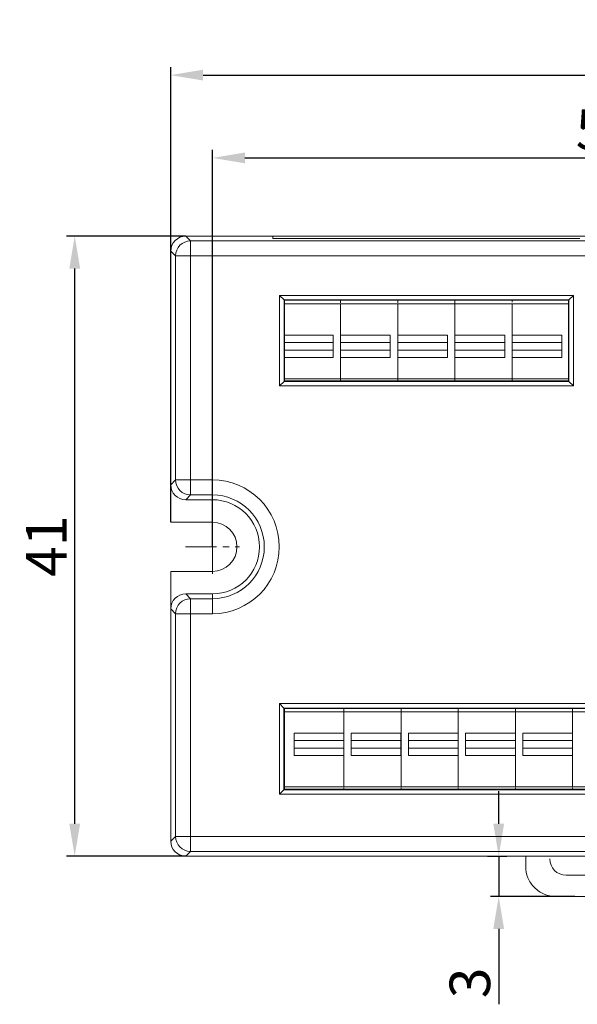
# Model space of a CAD drawing. Units: millimetres. Extents: x 3485 to 4856, y 4176 to 4705.
# Drawn here: x 3749 to 3786, y 4430 to 4495 of the extents above; entities that cross this region are included whole.
import ezdxf

# ---------------------------------------------------------------- set-up
doc = ezdxf.new("R2010")
doc.units = ezdxf.units.MM
doc.header["$PDSIZE"] = -5
doc.linetypes.add('CENTER', pattern=[2, 1.25, -0.25, 0.25, -0.25])
doc.layers.get('Defpoints').update_dxf_attribs({"lineweight": 18})
for name, color, linetype, lineweight in [('1', 7, 'Continuous', 18), ('center', 1, 'CENTER', 9), ('DIM', 3, 'Continuous', 13)]:
    doc.layers.add(name, color=color, linetype=linetype, lineweight=lineweight)
doc.styles.get("Standard").update_dxf_attribs({"font": 'arial.ttf'})
doc.dimstyles.new('YanXiu', dxfattribs={"dimscale": 10, "dimtxt": 0.18, "dimasz": 0.18, "dimexe": 0.05, "dimexo": 0, "dimgap": 0.05, "dimtad": 1, "dimzin": 0, "dimdsep": 46, "dimtxsty": 'Standard', "dimcen": 0.05, "dimdle": 0.36, "dimclrd": 256, "dimclre": 256, "dimclrt": 4, "dimazin": 0, "dimtfac": 1, "dimtmove": 0, "dimatfit": 3, "dimfxl": 0, "dimtolj": 1, "dimarcsym": 0})

# ---------------------------------------------------------------- blocks, each defined once
blk = doc.blocks.new('*D9')
at = {"layer": 'Defpoints', "color": 0}
for p in [(3817.082, 4485.856), (3761.503, 4459.965), (3817.082, 4459.965)]:
    blk.add_point(p, dxfattribs=at)
at = {"layer": 'DIM', "linetype": 'Continuous', "lineweight": -2}
for p, q in [((3761.503, 4459.965), (3761.503, 4486.396)), ((3817.082, 4459.965), (3817.082, 4486.396))]:
    blk.add_line(p, q, dxfattribs=at)
at = {"layer": 'DIM', "lineweight": -2}
blk.add_line((3763.663, 4485.856), (3814.922, 4485.856), dxfattribs=at)
at = {"layer": 'DIM'}
for points in [[(3763.663, 4486.216), (3763.663, 4485.496), (3761.503, 4485.856)], [(3814.922, 4486.216), (3814.922, 4485.496), (3817.082, 4485.856)]]:
    blk.add_solid(points, dxfattribs=at)
at = {"layer": 'DIM', "color": 4, "insert": (3789.292, 4487.746), "char_height": 2.7, "attachment_point": 5}
blk.add_mtext('\\A1;{\\Ftxt,chineset|c134;55.5}', dxfattribs=at)
blk = doc.blocks.new('*D10')
at = {"layer": 'Defpoints', "color": 0}
for p in [(3819.86, 4491.368), (3819.86, 4462.252), (3758.724, 4461.599)]:
    blk.add_point(p, dxfattribs=at)
at = {"layer": 'DIM', "linetype": 'Continuous', "lineweight": -2}
for p, q in [((3758.724, 4461.599), (3758.724, 4491.908)), ((3819.86, 4462.252), (3819.86, 4491.908))]:
    blk.add_line(p, q, dxfattribs=at)
at = {"layer": 'DIM', "lineweight": -2}
blk.add_line((3760.884, 4491.368), (3817.7, 4491.368), dxfattribs=at)
at = {"layer": 'DIM'}
for points in [[(3760.884, 4491.728), (3760.884, 4491.008), (3758.724, 4491.368)], [(3817.7, 4491.728), (3817.7, 4491.008), (3819.86, 4491.368)]]:
    blk.add_solid(points, dxfattribs=at)
at = {"layer": 'DIM', "color": 4, "insert": (3789.292, 4493.286), "char_height": 2.7, "attachment_point": 5}
blk.add_mtext('\\A1;61', dxfattribs=at)
blk = doc.blocks.new('*D11')
at = {"layer": 'Defpoints', "color": 0}
for p in [(3752.328, 4480.65), (3759.724, 4480.65), (3759.724, 4439.37)]:
    blk.add_point(p, dxfattribs=at)
at = {"layer": 'DIM', "linetype": 'Continuous', "lineweight": -2}
for p, q in [((3759.724, 4480.65), (3751.788, 4480.65)), ((3759.724, 4439.37), (3751.788, 4439.37))]:
    blk.add_line(p, q, dxfattribs=at)
at = {"layer": 'DIM', "lineweight": -2}
blk.add_line((3752.328, 4441.53), (3752.328, 4478.49), dxfattribs=at)
at = {"layer": 'DIM'}
for points in [[(3751.968, 4478.49), (3752.688, 4478.49), (3752.328, 4480.65)], [(3751.968, 4441.53), (3752.688, 4441.53), (3752.328, 4439.37)]]:
    blk.add_solid(points, dxfattribs=at)
at = {"layer": 'DIM', "color": 4, "insert": (3750.433, 4460.01), "char_height": 2.7, "attachment_point": 5, "rotation": 90}
blk.add_mtext('\\A1;41', dxfattribs=at)
blk = doc.blocks.new('*D12')
at = {"layer": 'Defpoints', "color": 0}
for p in [(3779.82, 4439.37), (3780.575, 4439.37), (3785.644, 4436.691)]:
    blk.add_point(p, dxfattribs=at)
at = {"layer": 'DIM', "lineweight": -2}
for p, q in [((3780.575, 4441.53), (3780.575, 4443.69)), ((3780.575, 4439.37), (3780.575, 4436.691)), ((3780.575, 4434.531), (3780.575, 4429.508))]:
    blk.add_line(p, q, dxfattribs=at)
at = {"layer": 'DIM', "linetype": 'Continuous', "lineweight": -2}
for p, q in [((3779.82, 4439.37), (3781.115, 4439.37)), ((3785.644, 4436.691), (3780.035, 4436.691))]:
    blk.add_line(p, q, dxfattribs=at)
at = {"layer": 'DIM'}
for points in [[(3780.215, 4441.53), (3780.935, 4441.53), (3780.575, 4439.37)], [(3780.215, 4434.531), (3780.935, 4434.531), (3780.575, 4436.691)]]:
    blk.add_solid(points, dxfattribs=at)
at = {"layer": 'DIM', "color": 4, "insert": (3778.656, 4430.932), "char_height": 2.7, "attachment_point": 5, "rotation": 90}
blk.add_mtext('\\A1;3', dxfattribs=at)

msp = doc.modelspace()

# ---------------------------------------------------------------- linework, layer by layer
at = {"layer": '1', "color": 7, "linetype": 'Continuous'}
for p, q in [((3818.861, 4480.65), (3759.724, 4480.65)), ((3759.724, 4480.65), (3765.532, 4480.65)), ((3765.532, 4480.487), (3765.532, 4480.65)), ((3765.532, 4480.487), (3785.984, 4480.487)), ((3758.724, 4479.65), (3758.724, 4475.456)), ((3758.724, 4475.656), (3758.724, 4479.65)), ((3765.974, 4476.707), (3766.273, 4476.408)), ((3785.551, 4476.707), (3785.252, 4476.408)), ((3766.273, 4476.408), (3766.273, 4470.978)), ((3785.252, 4476.408), (3766.273, 4476.408)), ((3766.303, 4476.378), (3766.303, 4471.008)), ((3785.222, 4476.378), (3766.303, 4476.378)), ((3770.043, 4476.248), (3770.043, 4476.378)), ((3770.043, 4476.378), (3770.043, 4476.216)), ((3773.853, 4476.216), (3773.853, 4476.378)), ((3777.663, 4476.143), (3777.663, 4476.378)), ((3781.474, 4476.378), (3781.474, 4476.248)), ((3781.474, 4476.248), (3781.474, 4476.378)), ((3785.222, 4471.008), (3785.222, 4476.378)), ((3785.252, 4470.978), (3785.252, 4476.408)), ((3758.724, 4468.294), (3758.724, 4475.456)), ((3770.043, 4473.563), (3770.043, 4474.063)), ((3773.354, 4474.063), (3773.354, 4472.563)), ((3773.853, 4473.563), (3773.853, 4474.063)), ((3777.164, 4474.063), (3777.164, 4472.563)), ((3777.663, 4473.563), (3777.663, 4474.063)), ((3781.474, 4473.563), (3781.474, 4474.063)), ((3784.786, 4474.063), (3784.786, 4472.563)), ((3769.543, 4473.563), (3766.303, 4473.563)), ((3773.354, 4473.563), (3770.043, 4473.563)), ((3777.164, 4473.563), (3773.853, 4473.563)), ((3780.974, 4473.563), (3777.663, 4473.563)), ((3784.786, 4473.563), (3781.474, 4473.563)), ((3766.303, 4473.063), (3769.543, 4473.063)), ((3770.043, 4473.063), (3773.354, 4473.063)), ((3770.043, 4472.563), (3770.043, 4473.063)), ((3773.853, 4473.063), (3777.164, 4473.063)), ((3777.663, 4473.063), (3780.974, 4473.063)), ((3781.474, 4473.063), (3784.786, 4473.063)), ((3781.474, 4472.563), (3781.474, 4473.063)), ((3766.273, 4470.978), (3765.974, 4470.679)), ((3766.273, 4470.978), (3785.252, 4470.978)), ((3766.303, 4471.142), (3770.043, 4471.142)), ((3766.303, 4471.008), (3785.222, 4471.008)), ((3770.043, 4471.008), (3770.043, 4471.142)), ((3770.043, 4471.142), (3773.853, 4471.142)), ((3770.043, 4471.142), (3770.043, 4471.008)), ((3773.853, 4471.008), (3773.853, 4471.142)), ((3773.853, 4471.142), (3777.663, 4471.142)), ((3777.663, 4471.142), (3781.474, 4471.142)), ((3777.663, 4471.008), (3777.663, 4471.142)), ((3781.474, 4471.142), (3781.474, 4471.008)), ((3781.474, 4471.008), (3781.474, 4471.142)), ((3781.474, 4471.142), (3785.222, 4471.142)), ((3785.252, 4470.978), (3785.551, 4470.679)), ((3758.724, 4468.294), (3758.724, 4464.099)), ((3758.724, 4461.599), (3758.724, 4468.093)), ((3759.724, 4463.099), (3761.503, 4463.099)), ((3758.724, 4461.599), (3761.503, 4461.599)), ((3758.724, 4451.836), (3758.724, 4458.33)), ((3761.503, 4458.33), (3758.724, 4458.33)), ((3761.503, 4456.83), (3759.724, 4456.83)), ((3758.724, 4455.831), (3758.724, 4451.636)), ((3758.724, 4451.636), (3758.724, 4444.474)), ((3765.968, 4449.53), (3766.266, 4449.231)), ((3766.266, 4449.231), (3766.266, 4443.797)), ((3811.768, 4449.231), (3766.266, 4449.231)), ((3766.296, 4449.202), (3811.739, 4449.202)), ((3766.296, 4443.826), (3766.296, 4449.202)), ((3770.257, 4448.989), (3766.296, 4448.989)), ((3770.257, 4449.202), (3770.257, 4448.989)), ((3774.067, 4448.989), (3770.257, 4448.989)), ((3774.067, 4449.202), (3774.067, 4448.989)), ((3777.877, 4448.989), (3774.067, 4448.989)), ((3777.877, 4449.202), (3777.877, 4448.989)), ((3781.687, 4448.989), (3777.877, 4448.989)), ((3781.687, 4449.202), (3781.687, 4448.989)), ((3785.497, 4448.989), (3781.687, 4448.989)), ((3785.497, 4449.202), (3785.497, 4448.989)), ((3789.307, 4448.989), (3785.497, 4448.989)), ((3766.943, 4446.067), (3766.943, 4447.567)), ((3770.254, 4447.067), (3766.943, 4447.067)), ((3770.254, 4447.567), (3770.254, 4446.067)), ((3770.754, 4446.067), (3770.754, 4447.567)), ((3774.065, 4447.067), (3770.754, 4447.067)), ((3774.065, 4447.567), (3774.065, 4446.067)), ((3774.564, 4446.067), (3774.564, 4447.567)), ((3777.875, 4447.067), (3774.564, 4447.067)), ((3777.875, 4447.567), (3777.875, 4446.067)), ((3778.375, 4446.067), (3778.375, 4447.567)), ((3781.687, 4447.067), (3778.375, 4447.067)), ((3782.183, 4446.067), (3782.183, 4447.567)), ((3785.494, 4447.067), (3782.183, 4447.067)), ((3785.494, 4447.567), (3785.494, 4446.067)), ((3766.943, 4446.567), (3770.254, 4446.567)), ((3770.754, 4446.567), (3774.065, 4446.567)), ((3774.564, 4446.567), (3777.875, 4446.567)), ((3778.375, 4446.567), (3781.687, 4446.567)), ((3781.687, 4446.567), (3781.687, 4446.067)), ((3782.183, 4446.567), (3785.494, 4446.567)), ((3758.724, 4444.474), (3758.724, 4440.369)), ((3758.724, 4440.369), (3758.724, 4444.274)), ((3766.266, 4443.797), (3765.968, 4443.498)), ((3766.266, 4443.797), (3811.768, 4443.797)), ((3811.739, 4443.826), (3766.296, 4443.826)), ((3770.257, 4443.915), (3770.257, 4443.826)), ((3774.067, 4443.915), (3774.067, 4443.826)), ((3777.877, 4443.915), (3777.877, 4443.826)), ((3781.687, 4443.915), (3781.687, 4443.826)), ((3785.497, 4443.915), (3785.497, 4443.826)), ((3759.724, 4439.37), (3765.747, 4439.37)), ((3818.86, 4439.37), (3759.724, 4439.37)), ((3782.375, 4438.689), (3782.375, 4439.318)), ((3785.075, 4438.098), (3794.24, 4438.098)), ((3794.942, 4436.691), (3784.372, 4436.691))]:
    msp.add_line(p, q, dxfattribs=at)
at = {"layer": '1', "color": 7, "linetype": 'Continuous', "lineweight": 5}
for p, q in [((3759.724, 4480.65), (3760.044, 4480.33)), ((3760.044, 4480.33), (3787.856, 4480.33)), ((3760.044, 4480.33), (3760.044, 4479.33)), ((3759.044, 4479.33), (3758.724, 4479.65)), ((3759.044, 4479.33), (3760.044, 4479.33)), ((3759.044, 4464.419), (3759.044, 4479.33)), ((3760.044, 4479.33), (3760.044, 4464.419)), ((3787.856, 4479.33), (3760.044, 4479.33)), ((3765.974, 4476.707), (3785.551, 4476.707)), ((3765.974, 4470.679), (3765.974, 4476.707)), ((3785.551, 4476.707), (3785.551, 4470.679)), ((3766.303, 4474.063), (3769.543, 4474.063)), ((3770.043, 4474.063), (3773.354, 4474.063)), ((3773.853, 4474.063), (3777.164, 4474.063)), ((3777.663, 4474.063), (3780.974, 4474.063)), ((3781.474, 4474.063), (3784.786, 4474.063)), ((3769.543, 4472.563), (3766.303, 4472.563)), ((3773.354, 4472.563), (3770.043, 4472.563)), ((3777.164, 4472.563), (3773.853, 4472.563)), ((3780.974, 4472.563), (3777.663, 4472.563)), ((3784.786, 4472.563), (3781.474, 4472.563)), ((3785.551, 4470.679), (3765.974, 4470.679)), ((3758.724, 4464.099), (3759.044, 4464.419)), ((3759.044, 4464.419), (3760.044, 4464.419)), ((3760.044, 4464.419), (3760.044, 4463.419)), ((3760.044, 4464.419), (3761.503, 4464.419)), ((3761.503, 4463.419), (3761.503, 4464.419)), ((3760.044, 4463.419), (3759.724, 4463.099)), ((3761.503, 4463.419), (3760.044, 4463.419)), ((3761.503, 4463.099), (3761.503, 4463.419)), ((3759.724, 4456.83), (3760.044, 4456.511)), ((3761.503, 4456.83), (3761.503, 4456.511)), ((3760.044, 4456.511), (3760.044, 4455.511)), ((3760.044, 4456.511), (3761.503, 4456.511)), ((3761.503, 4456.511), (3761.503, 4455.511)), ((3759.044, 4455.511), (3758.724, 4455.831)), ((3760.044, 4455.511), (3759.044, 4455.511)), ((3759.044, 4440.689), (3759.044, 4455.511)), ((3760.044, 4455.511), (3760.044, 4440.689)), ((3761.503, 4455.511), (3760.044, 4455.511)), ((3812.067, 4449.53), (3765.968, 4449.53)), ((3765.968, 4449.53), (3765.968, 4443.498)), ((3766.943, 4447.567), (3770.254, 4447.567)), ((3770.754, 4447.567), (3774.065, 4447.567)), ((3774.564, 4447.567), (3777.875, 4447.567)), ((3778.375, 4447.567), (3781.687, 4447.567)), ((3782.183, 4447.567), (3785.494, 4447.567)), ((3770.254, 4446.067), (3766.943, 4446.067)), ((3774.065, 4446.067), (3770.754, 4446.067)), ((3777.875, 4446.067), (3774.564, 4446.067)), ((3781.687, 4446.067), (3778.375, 4446.067)), ((3785.494, 4446.067), (3782.183, 4446.067)), ((3765.968, 4443.498), (3812.067, 4443.498)), ((3758.724, 4440.369), (3759.044, 4440.689)), ((3759.044, 4440.689), (3760.044, 4440.689)), ((3760.044, 4440.689), (3760.044, 4439.69)), ((3760.044, 4440.689), (3818.541, 4440.689)), ((3760.044, 4439.69), (3759.724, 4439.37)), ((3818.541, 4439.69), (3760.044, 4439.69))]:
    msp.add_line(p, q, dxfattribs=at)
at = {"layer": '1', "color": 7, "linetype": 'Continuous', "lineweight": 5, "extrusion": (0, 0, -1)}
msp.add_arc((-3761.503, 4459.965), 4.454, 90, 270, dxfattribs=at)
at = {"layer": '1', "color": 7, "linetype": 'Continuous'}
for radius in [3.454, 3.134, 1.634]:
    msp.add_arc((3761.503, 4459.965), radius, 270, 90, dxfattribs=at)
at = {"layer": '1', "color": 7, "linetype": 'Continuous', "extrusion": (0, 0, -1)}
msp.add_arc((-3785.075, 4439.198), 1.1, 270, 0, dxfattribs=at)
at = {"layer": '1', "color": 7, "linetype": 'Continuous'}
for centre, major_axis, ratio, start_param, end_param in [((3759.725, 4479.65), (0.832, -0.555), 0.999505, 2.158969, 3.729311), ((3759.725, 4440.37), (0.949, 0.316), 0.999619, 2.820015, 4.390585)]:
    msp.add_ellipse(centre, major_axis=major_axis, ratio=ratio, start_param=start_param, end_param=end_param, dxfattribs=at)
at = {"layer": '1', "color": 7, "linetype": 'Continuous', "extrusion": (0, 0, -1)}
for centre, major_axis in [((3759.725, 4479.649), (0.708, -0.708)), ((3759.725, 4464.099), (0.708, 0.708)), ((3759.725, 4455.83), (0.708, -0.708)), ((3759.725, 4440.37), (0.708, 0.708))]:
    msp.add_ellipse(centre, major_axis=major_axis, ratio=0.999315, start_param=2.356537, end_param=3.926648, dxfattribs=at)
at = {"layer": '1', "color": 7, "linetype": 'Continuous', "lineweight": 5}
for centre, major_axis, start_param, end_param in [((3760.044, 4479.33), (-0.707, -0.707), 3.927333, 5.497445), ((3760.044, 4464.419), (-0.707, 0.707), 0.785741, 2.355852), ((3760.044, 4455.511), (0.707, 0.707), 0.785741, 2.355852), ((3760.044, 4440.689), (-0.707, 0.707), 0.785741, 2.355852)]:
    msp.add_ellipse(centre, major_axis=major_axis, ratio=0.999315, start_param=start_param, end_param=end_param, dxfattribs=at)
at = {"layer": '1', "color": 7, "linetype": 'Continuous'}
for points, degree in [([(3770.043, 4476.143), (3766.303, 4476.143)], 1), ([(3773.853, 4476.143), (3770.043, 4476.143)], 1), ([(3773.853, 4476.216), (3773.853, 4476.27), (3773.853, 4476.324), (3773.853, 4476.378)], 3), ([(3777.663, 4476.143), (3773.853, 4476.143)], 1), ([(3777.663, 4476.143), (3777.663, 4476.221), (3777.663, 4476.3), (3777.663, 4476.378)], 3), ([(3781.474, 4476.143), (3777.663, 4476.143)], 1), ([(3785.222, 4476.143), (3781.474, 4476.143)], 1), ([(3769.543, 4474.063), (3769.543, 4473.563), (3769.543, 4473.063), (3769.543, 4472.563)], 3), ([(3780.974, 4474.063), (3780.974, 4473.563), (3780.974, 4473.063), (3780.974, 4472.563)], 3), ([(3773.853, 4471.008), (3773.853, 4471.052), (3773.853, 4471.097), (3773.853, 4471.142)], 3), ([(3777.663, 4471.008), (3777.663, 4471.052), (3777.663, 4471.097), (3777.663, 4471.142)], 3), ([(3770.257, 4449.202), (3770.257, 4449.131), (3770.257, 4449.06), (3770.257, 4448.989)], 3), ([(3774.067, 4449.202), (3774.067, 4449.131), (3774.067, 4449.06), (3774.067, 4448.989)], 3), ([(3777.877, 4449.202), (3777.877, 4449.131), (3777.877, 4449.06), (3777.877, 4448.989)], 3), ([(3781.687, 4449.202), (3781.687, 4449.131), (3781.687, 4449.06), (3781.687, 4448.989)], 3), ([(3785.497, 4449.202), (3785.497, 4449.131), (3785.497, 4449.06), (3785.497, 4448.989)], 3), ([(3766.296, 4443.988), (3770.257, 4443.988)], 1), ([(3770.257, 4443.988), (3774.067, 4443.988)], 1), ([(3770.257, 4443.915), (3770.257, 4443.885), (3770.257, 4443.856), (3770.257, 4443.826)], 3), ([(3774.067, 4443.988), (3777.877, 4443.988)], 1), ([(3774.067, 4443.915), (3774.067, 4443.885), (3774.067, 4443.856), (3774.067, 4443.826)], 3), ([(3777.877, 4443.988), (3781.687, 4443.988)], 1), ([(3777.877, 4443.915), (3777.877, 4443.885), (3777.877, 4443.856), (3777.877, 4443.826)], 3), ([(3781.687, 4443.988), (3785.497, 4443.988)], 1), ([(3781.687, 4443.915), (3781.687, 4443.885), (3781.687, 4443.856), (3781.687, 4443.826)], 3), ([(3785.497, 4443.988), (3789.307, 4443.988)], 1), ([(3785.497, 4443.915), (3785.497, 4443.885), (3785.497, 4443.856), (3785.497, 4443.826)], 3)]:
    msp.add_open_spline(points, degree=degree, dxfattribs=at)
for points, knots in [([(3770.043, 4474.063), (3770.043, 4474.458), (3770.043, 4475.049), (3770.043, 4475.64), (3770.043, 4475.886), (3770.043, 4475.936), (3770.043, 4476.023), (3770.043, 4476.061), (3770.043, 4476.117), (3770.043, 4476.135), (3770.043, 4476.144), (3770.043, 4476.143), (3770.043, 4476.143), (3770.043, 4476.143), (3770.043, 4476.143), (3770.043, 4476.143)], [0, 0, 0, 0, 0.45299, 0.679485, 0.679485, 0.736108, 0.736108, 0.792732, 0.792732, 0.849356, 0.849356, 0.877668, 0.877668, 0.90598, 1, 1, 1, 1]), ([(3770.043, 4471.142), (3770.043, 4471.142), (3770.043, 4471.142), (3770.043, 4471.142), (3770.043, 4471.142), (3770.043, 4471.142), (3770.043, 4471.148), (3770.043, 4471.153), (3770.043, 4471.166), (3770.043, 4471.175), (3770.043, 4471.194), (3770.043, 4471.214), (3770.043, 4471.298), (3770.043, 4471.389), (3770.043, 4471.568), (3770.043, 4471.836), (3770.043, 4472.819), (3770.043, 4474.071), (3770.043, 4475.233), (3770.043, 4475.68), (3770.043, 4475.814), (3770.043, 4475.86), (3770.043, 4475.947), (3770.043, 4475.988), (3770.043, 4476.094), (3770.043, 4476.14), (3770.043, 4476.144), (3770.043, 4476.143), (3770.043, 4476.143), (3770.043, 4476.143), (3770.043, 4476.143), (3770.043, 4476.143)], [0, 0, 0, 0, 0.022909, 0.044616, 0.044616, 0.055469, 0.055469, 0.066322, 0.066322, 0.088029, 0.088029, 0.109736, 0.109736, 0.153149, 0.153149, 0.196562, 0.283388, 0.630693, 0.804346, 0.847759, 0.847759, 0.869466, 0.869466, 0.891172, 0.891172, 0.934586, 0.934586, 0.956292, 0.956292, 0.977999, 1, 1, 1, 1]), ([(3773.853, 4474.063), (3773.853, 4474.458), (3773.853, 4475.049), (3773.853, 4475.64), (3773.853, 4475.886), (3773.853, 4475.936), (3773.853, 4476.023), (3773.853, 4476.061), (3773.853, 4476.117), (3773.853, 4476.135), (3773.853, 4476.144), (3773.853, 4476.143), (3773.853, 4476.143), (3773.853, 4476.143), (3773.853, 4476.143), (3773.853, 4476.143)], [0, 0, 0, 0, 0.45299, 0.679485, 0.679485, 0.736109, 0.736109, 0.792732, 0.792732, 0.849356, 0.849356, 0.877668, 0.877668, 0.90598, 1, 1, 1, 1]), ([(3781.474, 4471.142), (3781.474, 4471.142), (3781.474, 4471.142), (3781.474, 4471.142), (3781.474, 4471.142), (3781.474, 4471.142), (3781.474, 4471.148), (3781.474, 4471.153), (3781.474, 4471.166), (3781.474, 4471.175), (3781.474, 4471.194), (3781.474, 4471.214), (3781.474, 4471.298), (3781.474, 4471.389), (3781.474, 4471.568), (3781.474, 4471.836), (3781.474, 4472.819), (3781.474, 4474.071), (3781.474, 4475.233), (3781.474, 4475.68), (3781.474, 4475.814), (3781.474, 4475.86), (3781.474, 4475.947), (3781.474, 4475.988), (3781.474, 4476.094), (3781.474, 4476.14), (3781.474, 4476.144), (3781.474, 4476.143), (3781.474, 4476.143), (3781.474, 4476.143), (3781.474, 4476.143), (3781.474, 4476.143)], [0, 0, 0, 0, 0.022909, 0.044616, 0.044616, 0.055469, 0.055469, 0.066323, 0.066323, 0.088029, 0.088029, 0.109736, 0.109736, 0.153149, 0.153149, 0.196562, 0.283388, 0.630694, 0.804346, 0.847759, 0.847759, 0.869466, 0.869466, 0.891173, 0.891173, 0.934586, 0.934586, 0.956292, 0.956292, 0.977999, 1, 1, 1, 1]), ([(3781.474, 4474.063), (3781.474, 4474.458), (3781.474, 4475.049), (3781.474, 4475.64), (3781.474, 4475.886), (3781.474, 4475.936), (3781.474, 4476.023), (3781.474, 4476.061), (3781.474, 4476.117), (3781.474, 4476.135), (3781.474, 4476.144), (3781.474, 4476.143), (3781.474, 4476.143), (3781.474, 4476.143), (3781.474, 4476.143), (3781.474, 4476.143)], [0, 0, 0, 0, 0.45299, 0.679485, 0.679485, 0.736108, 0.736108, 0.792732, 0.792732, 0.849356, 0.849356, 0.877668, 0.877668, 0.90598, 1, 1, 1, 1]), ([(3770.043, 4471.142), (3770.043, 4471.142), (3770.043, 4471.142), (3770.043, 4471.142), (3770.043, 4471.142), (3770.043, 4471.142), (3770.043, 4471.154), (3770.043, 4471.166), (3770.043, 4471.181), (3770.043, 4471.185), (3770.043, 4471.2), (3770.043, 4471.212), (3770.043, 4471.253), (3770.043, 4471.292), (3770.043, 4471.382), (3770.043, 4471.433), (3770.043, 4471.536), (3770.043, 4471.69), (3770.043, 4472.05), (3770.043, 4472.358), (3770.043, 4472.563)], [0, 0, 0, 0, 0.084394, 0.122545, 0.122545, 0.160695, 0.160695, 0.236995, 0.236995, 0.275145, 0.275145, 0.313296, 0.313296, 0.389596, 0.389596, 0.465897, 0.465897, 0.542197, 0.694798, 1, 1, 1, 1]), ([(3773.853, 4471.142), (3773.853, 4471.142), (3773.853, 4471.142), (3773.853, 4471.142), (3773.853, 4471.142), (3773.853, 4471.142), (3773.853, 4471.154), (3773.853, 4471.166), (3773.853, 4471.181), (3773.853, 4471.185), (3773.853, 4471.2), (3773.853, 4471.212), (3773.853, 4471.253), (3773.853, 4471.292), (3773.853, 4471.382), (3773.853, 4471.433), (3773.853, 4471.536), (3773.853, 4471.69), (3773.853, 4472.05), (3773.853, 4472.358), (3773.853, 4472.563)], [0, 0, 0, 0, 0.084394, 0.122545, 0.122545, 0.160695, 0.160695, 0.236995, 0.236995, 0.275145, 0.275145, 0.313296, 0.313296, 0.389596, 0.389596, 0.465897, 0.465897, 0.542197, 0.694798, 1, 1, 1, 1]), ([(3781.474, 4471.142), (3781.474, 4471.142), (3781.474, 4471.142), (3781.474, 4471.142), (3781.474, 4471.142), (3781.474, 4471.142), (3781.474, 4471.154), (3781.474, 4471.166), (3781.474, 4471.181), (3781.474, 4471.185), (3781.474, 4471.2), (3781.474, 4471.212), (3781.474, 4471.253), (3781.474, 4471.292), (3781.474, 4471.382), (3781.474, 4471.433), (3781.474, 4471.536), (3781.474, 4471.69), (3781.474, 4472.05), (3781.474, 4472.358), (3781.474, 4472.563)], [0, 0, 0, 0, 0.084394, 0.122545, 0.122545, 0.160695, 0.160695, 0.236995, 0.236995, 0.275146, 0.275146, 0.313296, 0.313296, 0.389596, 0.389596, 0.465897, 0.465897, 0.542197, 0.694798, 1, 1, 1, 1]), ([(3770.257, 4448.989), (3770.257, 4448.989), (3770.257, 4448.989), (3770.257, 4448.989), (3770.257, 4448.989), (3770.257, 4448.989), (3770.257, 4448.986), (3770.257, 4448.981), (3770.257, 4448.968), (3770.257, 4448.959), (3770.257, 4448.941), (3770.257, 4448.926), (3770.257, 4448.851), (3770.257, 4448.766), (3770.257, 4448.63), (3770.257, 4448.585), (3770.257, 4448.494), (3770.257, 4448.268), (3770.257, 4447.317), (3770.257, 4446.048), (3770.257, 4444.871), (3770.257, 4444.418), (3770.257, 4444.282), (3770.257, 4444.237), (3770.257, 4444.15), (3770.257, 4444.111), (3770.257, 4444.046), (3770.257, 4444.021), (3770.257, 4443.998), (3770.257, 4443.993), (3770.257, 4443.987), (3770.257, 4443.988), (3770.257, 4443.988), (3770.257, 4443.988), (3770.257, 4443.988)], [0, 0, 0, 0, 0.023495, 0.045745, 0.045745, 0.05687, 0.05687, 0.067996, 0.067996, 0.090246, 0.090246, 0.112497, 0.112497, 0.156998, 0.156998, 0.179249, 0.179249, 0.201499, 0.290502, 0.646511, 0.824516, 0.869017, 0.869017, 0.891267, 0.891267, 0.913518, 0.913518, 0.935769, 0.935769, 0.946894, 0.946894, 0.958019, 0.958019, 1, 1, 1, 1]), ([(3774.067, 4448.989), (3774.067, 4448.989), (3774.067, 4448.989), (3774.067, 4448.989), (3774.067, 4448.989), (3774.067, 4448.989), (3774.067, 4448.986), (3774.067, 4448.981), (3774.067, 4448.968), (3774.067, 4448.959), (3774.067, 4448.941), (3774.067, 4448.926), (3774.067, 4448.851), (3774.067, 4448.766), (3774.067, 4448.63), (3774.067, 4448.585), (3774.067, 4448.494), (3774.067, 4448.268), (3774.067, 4447.317), (3774.067, 4446.048), (3774.067, 4444.871), (3774.067, 4444.418), (3774.067, 4444.282), (3774.067, 4444.237), (3774.067, 4444.15), (3774.067, 4444.111), (3774.067, 4444.046), (3774.067, 4444.021), (3774.067, 4443.998), (3774.067, 4443.993), (3774.067, 4443.987), (3774.067, 4443.988), (3774.067, 4443.988), (3774.067, 4443.988), (3774.067, 4443.988)], [0, 0, 0, 0, 0.023495, 0.045745, 0.045745, 0.056871, 0.056871, 0.067996, 0.067996, 0.090246, 0.090246, 0.112497, 0.112497, 0.156998, 0.156998, 0.179249, 0.179249, 0.201499, 0.290502, 0.646511, 0.824516, 0.869017, 0.869017, 0.891267, 0.891267, 0.913518, 0.913518, 0.935769, 0.935769, 0.946894, 0.946894, 0.958019, 0.958019, 1, 1, 1, 1]), ([(3777.877, 4448.989), (3777.877, 4448.989), (3777.877, 4448.989), (3777.877, 4448.989), (3777.877, 4448.989), (3777.877, 4448.989), (3777.877, 4448.986), (3777.877, 4448.981), (3777.877, 4448.968), (3777.877, 4448.959), (3777.877, 4448.941), (3777.877, 4448.926), (3777.877, 4448.851), (3777.877, 4448.766), (3777.877, 4448.63), (3777.877, 4448.585), (3777.877, 4448.494), (3777.877, 4448.268), (3777.877, 4447.317), (3777.877, 4446.048), (3777.877, 4444.871), (3777.877, 4444.418), (3777.877, 4444.282), (3777.877, 4444.237), (3777.877, 4444.15), (3777.877, 4444.111), (3777.877, 4444.046), (3777.877, 4444.021), (3777.877, 4443.998), (3777.877, 4443.993), (3777.877, 4443.987), (3777.877, 4443.988), (3777.877, 4443.988), (3777.877, 4443.988), (3777.877, 4443.988)], [0, 0, 0, 0, 0.023495, 0.045745, 0.045745, 0.056871, 0.056871, 0.067996, 0.067996, 0.090247, 0.090247, 0.112497, 0.112497, 0.156998, 0.156998, 0.179249, 0.179249, 0.2015, 0.290502, 0.646511, 0.824516, 0.869017, 0.869017, 0.891268, 0.891268, 0.913518, 0.913518, 0.935769, 0.935769, 0.946894, 0.946894, 0.95802, 0.95802, 1, 1, 1, 1]), ([(3781.687, 4448.989), (3781.687, 4448.989), (3781.687, 4448.989), (3781.687, 4448.989), (3781.687, 4448.989), (3781.687, 4448.989), (3781.687, 4448.977), (3781.687, 4448.965), (3781.687, 4448.95), (3781.687, 4448.946), (3781.687, 4448.93), (3781.687, 4448.919), (3781.687, 4448.878), (3781.687, 4448.839), (3781.687, 4448.749), (3781.687, 4448.698), (3781.687, 4448.595), (3781.687, 4448.441), (3781.687, 4448.081), (3781.687, 4447.773), (3781.687, 4447.567)], [0, 0, 0, 0, 0.084394, 0.122545, 0.122545, 0.160695, 0.160695, 0.236995, 0.236995, 0.275145, 0.275145, 0.313296, 0.313296, 0.389596, 0.389596, 0.465897, 0.465897, 0.542197, 0.694798, 1, 1, 1, 1]), ([(3785.497, 4448.989), (3785.497, 4448.989), (3785.497, 4448.989), (3785.497, 4448.989), (3785.497, 4448.989), (3785.497, 4448.989), (3785.497, 4448.986), (3785.497, 4448.981), (3785.497, 4448.968), (3785.497, 4448.959), (3785.497, 4448.941), (3785.497, 4448.926), (3785.497, 4448.851), (3785.497, 4448.766), (3785.497, 4448.63), (3785.497, 4448.585), (3785.497, 4448.494), (3785.497, 4448.268), (3785.497, 4447.317), (3785.497, 4446.048), (3785.497, 4444.871), (3785.497, 4444.418), (3785.497, 4444.282), (3785.497, 4444.237), (3785.497, 4444.15), (3785.497, 4444.111), (3785.497, 4444.046), (3785.497, 4444.021), (3785.497, 4443.998), (3785.497, 4443.993), (3785.497, 4443.987), (3785.497, 4443.988), (3785.497, 4443.988), (3785.497, 4443.988), (3785.497, 4443.988)], [0, 0, 0, 0, 0.023495, 0.045745, 0.045745, 0.05687, 0.05687, 0.067996, 0.067996, 0.090246, 0.090246, 0.112497, 0.112497, 0.156998, 0.156998, 0.179249, 0.179249, 0.201499, 0.290502, 0.646511, 0.824516, 0.869017, 0.869017, 0.891267, 0.891267, 0.913518, 0.913518, 0.935769, 0.935769, 0.946894, 0.946894, 0.958019, 0.958019, 1, 1, 1, 1]), ([(3781.687, 4446.067), (3781.687, 4445.673), (3781.687, 4445.082), (3781.687, 4444.491), (3781.687, 4444.245), (3781.687, 4444.195), (3781.687, 4444.108), (3781.687, 4444.07), (3781.687, 4444.014), (3781.687, 4443.996), (3781.687, 4443.987), (3781.687, 4443.988), (3781.687, 4443.988), (3781.687, 4443.988), (3781.687, 4443.988), (3781.687, 4443.988)], [0, 0, 0, 0, 0.45299, 0.679485, 0.679485, 0.736108, 0.736108, 0.792732, 0.792732, 0.849356, 0.849356, 0.877668, 0.877668, 0.90598, 1, 1, 1, 1]), ([(3782.375, 4438.689), (3782.375, 4438.427), (3782.427, 4438.166), (3782.627, 4437.683), (3782.775, 4437.461), (3783.145, 4437.091), (3783.367, 4436.943), (3783.85, 4436.743), (3784.111, 4436.691), (3784.372, 4436.691)], [0, 0, 0, 0, 0.249571, 0.249571, 0.500005, 0.500005, 0.750439, 0.750439, 1, 1, 1, 1])]:
    msp.add_open_spline(points, degree=3, knots=knots, dxfattribs=at)
for points, weights, knots in [([(3773.853, 4471.142), (3773.853, 4471.142), (3773.853, 4471.142), (3773.853, 4471.142), (3773.853, 4471.142), (3773.853, 4471.144), (3773.853, 4471.148), (3773.853, 4471.16), (3773.853, 4471.172), (3773.853, 4471.184), (3773.853, 4471.213), (3773.853, 4471.328), (3773.853, 4471.478), (3773.853, 4472.933), (3773.853, 4474.388), (3773.853, 4475.843), (3773.853, 4476.019), (3773.853, 4476.143), (3773.853, 4476.143), (3773.853, 4476.143), (3773.853, 4476.143), (3773.853, 4476.143)], [1, 1, 1, 1, 0.996755710267, 0.996755710267, 1, 1, 1, 1, 0.848893736875, 0.848893736875, 1, 1, 1, 1, 0.804737854124, 0.804737854124, 1, 1, 1, 1], [0, 0, 0, 0, 0.046242, 0.046242, 0.046242, 0.057696, 0.057696, 0.057696, 0.09249, 0.09249, 0.09249, 0.165946, 0.165946, 0.165946, 0.881534, 0.881534, 0.881534, 0.951082, 0.951082, 0.951082, 1, 1, 1, 1]), ([(3777.663, 4471.142), (3777.663, 4471.142), (3777.663, 4471.142), (3777.663, 4471.142), (3777.663, 4471.142), (3777.663, 4471.144), (3777.663, 4471.148), (3777.663, 4471.16), (3777.663, 4471.172), (3777.663, 4471.184), (3777.663, 4471.213), (3777.663, 4471.328), (3777.663, 4471.478), (3777.663, 4472.933), (3777.663, 4474.388), (3777.663, 4475.843), (3777.663, 4476.019), (3777.663, 4476.143), (3777.663, 4476.143), (3777.663, 4476.143), (3777.663, 4476.143), (3777.663, 4476.143)], [1, 1, 1, 1, 0.996755710267, 0.996755710267, 1, 1, 1, 1, 0.848893736875, 0.848893736875, 1, 1, 1, 1, 0.804737854124, 0.804737854124, 1, 1, 1, 1], [0, 0, 0, 0, 0.046242, 0.046242, 0.046242, 0.057696, 0.057696, 0.057696, 0.09249, 0.09249, 0.09249, 0.165946, 0.165946, 0.165946, 0.881534, 0.881534, 0.881534, 0.951082, 0.951082, 0.951082, 1, 1, 1, 1]), ([(3777.663, 4476.143), (3777.663, 4476.143), (3777.663, 4476.143), (3777.663, 4476.143), (3777.663, 4476.143), (3777.663, 4476.019), (3777.663, 4475.843), (3777.663, 4475.25), (3777.663, 4474.657), (3777.663, 4474.063)], [1, 1, 1, 1, 0.804737854124, 0.804737854124, 1, 1, 1, 1], [0, 0, 0, 0, 0.100381, 0.100381, 0.100381, 0.27357, 0.27357, 0.27357, 1, 1, 1, 1]), ([(3777.663, 4472.563), (3777.663, 4472.202), (3777.663, 4471.84), (3777.663, 4471.478), (3777.663, 4471.328), (3777.663, 4471.213), (3777.663, 4471.184), (3777.663, 4471.172), (3777.663, 4471.16), (3777.663, 4471.148), (3777.663, 4471.144), (3777.663, 4471.142), (3777.663, 4471.142), (3777.663, 4471.142), (3777.663, 4471.142), (3777.663, 4471.142)], [1, 1, 1, 1, 0.848893736875, 0.848893736875, 1, 1, 1, 1, 0.996755710267, 0.996755710267, 1, 1, 1, 1], [0, 0, 0, 0, 0.52008, 0.52008, 0.52008, 0.734726, 0.734726, 0.734726, 0.836397, 0.836397, 0.836397, 0.869866, 0.869866, 0.869866, 1, 1, 1, 1]), ([(3770.257, 4448.989), (3770.257, 4448.989), (3770.257, 4448.989), (3770.257, 4448.989), (3770.257, 4448.988), (3770.257, 4448.987), (3770.257, 4448.983), (3770.257, 4448.971), (3770.257, 4448.959), (3770.257, 4448.947), (3770.257, 4448.918), (3770.257, 4448.803), (3770.257, 4448.653), (3770.257, 4447.198), (3770.257, 4445.743), (3770.257, 4444.288), (3770.257, 4444.144), (3770.257, 4444.029), (3770.257, 4443.996)], [1, 1, 1, 1, 0.996755710267, 0.996755710267, 1, 1, 1, 1, 0.848893736875, 0.848893736875, 1, 1, 1, 1, 0.834730618927, 0.809344819476, 0.923842601646], [0, 0, 0, 0, 0.049173, 0.049173, 0.049173, 0.061352, 0.061352, 0.061352, 0.098352, 0.098352, 0.098352, 0.176464, 0.176464, 0.176464, 0.937404, 0.937404, 0.937404, 1, 1, 1, 1]), ([(3774.067, 4448.989), (3774.067, 4448.989), (3774.067, 4448.989), (3774.067, 4448.989), (3774.067, 4448.988), (3774.067, 4448.987), (3774.067, 4448.983), (3774.067, 4448.971), (3774.067, 4448.959), (3774.067, 4448.947), (3774.067, 4448.918), (3774.067, 4448.803), (3774.067, 4448.653), (3774.067, 4447.198), (3774.067, 4445.743), (3774.067, 4444.288), (3774.067, 4444.144), (3774.067, 4444.029), (3774.067, 4443.996)], [1, 1, 1, 1, 0.996755710267, 0.996755710267, 1, 1, 1, 1, 0.848893736875, 0.848893736875, 1, 1, 1, 1, 0.834730618927, 0.809344819476, 0.923842601646], [0, 0, 0, 0, 0.049173, 0.049173, 0.049173, 0.061352, 0.061352, 0.061352, 0.098352, 0.098352, 0.098352, 0.176464, 0.176464, 0.176464, 0.937404, 0.937404, 0.937404, 1, 1, 1, 1]), ([(3777.877, 4448.989), (3777.877, 4448.989), (3777.877, 4448.989), (3777.877, 4448.989), (3777.877, 4448.988), (3777.877, 4448.987), (3777.877, 4448.983), (3777.877, 4448.971), (3777.877, 4448.959), (3777.877, 4448.947), (3777.877, 4448.918), (3777.877, 4448.803), (3777.877, 4448.653), (3777.877, 4447.198), (3777.877, 4445.743), (3777.877, 4444.288), (3777.877, 4444.112), (3777.877, 4443.988), (3777.877, 4443.988), (3777.877, 4443.988), (3777.877, 4443.988), (3777.877, 4443.988)], [1, 1, 1, 1, 0.996755710267, 0.996755710267, 1, 1, 1, 1, 0.848893736875, 0.848893736875, 1, 1, 1, 1, 0.804737854124, 0.804737854124, 1, 1, 1, 1], [0, 0, 0, 0, 0.046242, 0.046242, 0.046242, 0.057696, 0.057696, 0.057696, 0.09249, 0.09249, 0.09249, 0.165946, 0.165946, 0.165946, 0.881534, 0.881534, 0.881534, 0.951082, 0.951082, 0.951082, 1, 1, 1, 1]), ([(3781.687, 4448.989), (3781.687, 4448.989), (3781.687, 4448.989), (3781.687, 4448.989), (3781.687, 4448.988), (3781.687, 4448.987), (3781.687, 4448.983), (3781.687, 4448.971), (3781.687, 4448.959), (3781.687, 4448.947), (3781.687, 4448.918), (3781.687, 4448.803), (3781.687, 4448.653), (3781.687, 4447.198), (3781.687, 4445.743), (3781.687, 4444.288), (3781.687, 4444.112), (3781.687, 4443.988), (3781.687, 4443.988), (3781.687, 4443.988), (3781.687, 4443.988), (3781.687, 4443.988)], [1, 1, 1, 1, 0.996755710267, 0.996755710267, 1, 1, 1, 1, 0.848893736875, 0.848893736875, 1, 1, 1, 1, 0.804737854124, 0.804737854124, 1, 1, 1, 1], [0, 0, 0, 0, 0.046242, 0.046242, 0.046242, 0.057696, 0.057696, 0.057696, 0.09249, 0.09249, 0.09249, 0.165946, 0.165946, 0.165946, 0.881534, 0.881534, 0.881534, 0.951082, 0.951082, 0.951082, 1, 1, 1, 1]), ([(3785.497, 4448.989), (3785.497, 4448.989), (3785.497, 4448.989), (3785.497, 4448.989), (3785.497, 4448.988), (3785.497, 4448.987), (3785.497, 4448.983), (3785.497, 4448.971), (3785.497, 4448.959), (3785.497, 4448.947), (3785.497, 4448.918), (3785.497, 4448.803), (3785.497, 4448.653), (3785.497, 4447.198), (3785.497, 4445.743), (3785.497, 4444.288), (3785.497, 4444.112), (3785.497, 4443.988), (3785.497, 4443.988), (3785.497, 4443.988), (3785.497, 4443.988), (3785.497, 4443.988)], [1, 1, 1, 1, 0.996755710267, 0.996755710267, 1, 1, 1, 1, 0.848893736875, 0.848893736875, 1, 1, 1, 1, 0.804737854124, 0.804737854124, 1, 1, 1, 1], [0, 0, 0, 0, 0.046242, 0.046242, 0.046242, 0.057696, 0.057696, 0.057696, 0.09249, 0.09249, 0.09249, 0.165946, 0.165946, 0.165946, 0.881534, 0.881534, 0.881534, 0.951082, 0.951082, 0.951082, 1, 1, 1, 1])]:
    msp.add_rational_spline(points, weights, degree=3, knots=knots, dxfattribs=at)
at = {"layer": 'center', "color": 1, "linetype": 'CENTER', "ltscale": 1.66044}
for p, q in [((3761.503, 4458.167), (3761.503, 4461.763)), ((3759.705, 4459.965), (3763.301, 4459.965))]:
    msp.add_line(p, q, dxfattribs=at)

# ---------------------------------------------------------------- dimensions: what is measured, and where the dimension line sits
at = {"layer": 'DIM'}
dim = msp.add_linear_dim(base=(3819.86, 4491.368), p1=(3758.724, 4461.599), p2=(3819.86, 4462.252), dimstyle='YanXiu', override={"dimscale": 15, "dimasz": 0.144, "dimexe": 0.035982, "dimgap": 0.035982, "dimdec": 0, "dimtdec": 0, "dimfxl": 0.5, "dimarcsym": 1}, dxfattribs=at)
dim.commit()
dim.dimension.update_dxf_attribs({"geometry": '*D10', "text_midpoint": (3789.292, 4493.286)})
dim = msp.add_linear_dim(base=(3817.082, 4485.856), p1=(3761.503, 4459.965), p2=(3817.082, 4459.965), text='{\\Ftxt,chineset|c134;55.5}', dimstyle='YanXiu', override={"dimscale": 15, "dimasz": 0.144, "dimexe": 0.035982, "dimgap": 0.035982, "dimdec": 1, "dimtdec": 1, "dimfxl": 0.5, "dimarcsym": 1}, dxfattribs=at)
dim.commit()
dim.dimension.update_dxf_attribs({"geometry": '*D9', "text_midpoint": (3789.292, 4487.746)})
dim = msp.add_linear_dim(base=(3752.328, 4480.65), p1=(3759.724, 4439.37), p2=(3759.724, 4480.65), angle=90, dimstyle='YanXiu', override={"dimscale": 15, "dimasz": 0.144, "dimexe": 0.035982, "dimgap": 0.035982, "dimdec": 0, "dimtdec": 0, "dimfxl": 0.5, "dimarcsym": 1}, dxfattribs=at)
dim.commit()
dim.dimension.update_dxf_attribs({"geometry": '*D11', "text_midpoint": (3750.433, 4460.01)})
dim = msp.add_linear_dim(base=(3780.575, 4439.37), p1=(3785.644, 4436.691), p2=(3779.82, 4439.37), angle=90, dimstyle='YanXiu', override={"dimscale": 15, "dimasz": 0.144, "dimexe": 0.035982, "dimgap": 0.035982, "dimdec": 0, "dimtdec": 0, "dimfxl": 0.5, "dimarcsym": 1}, dxfattribs=at)
dim.commit()
dim.dimension.update_dxf_attribs({"geometry": '*D12', "text_midpoint": (3780.575, 4430.932), "dimtype": 160})

doc.saveas('drawing.dxf')
